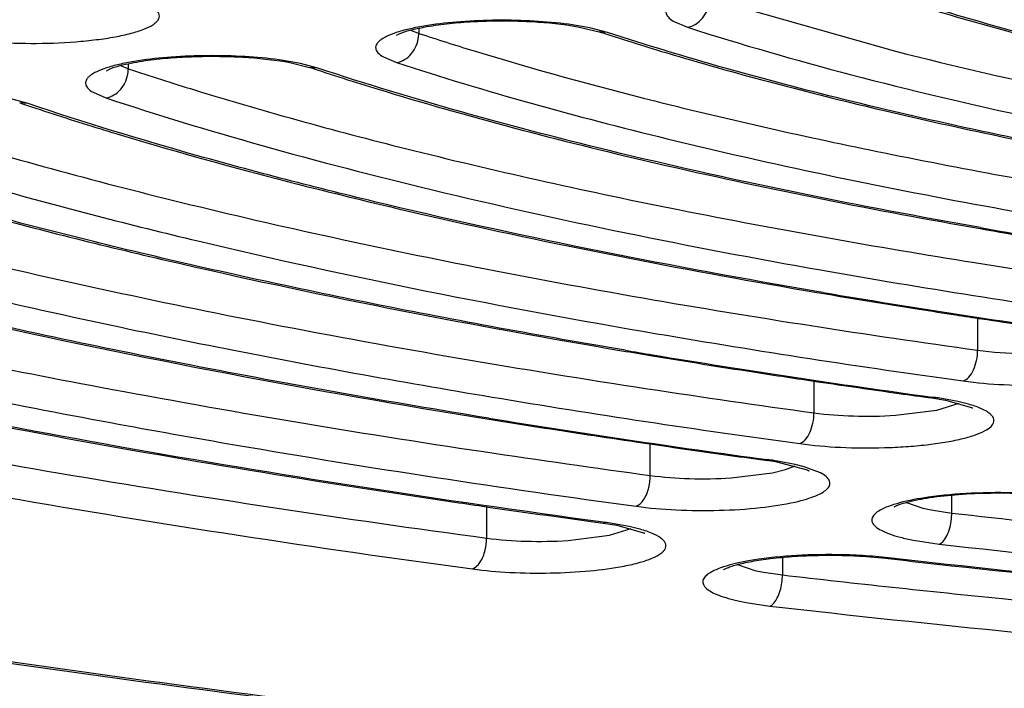
# Model space of a CAD drawing. Units: millimetres. Extents: x 72 to 14364, y -1404 to 2603.
# Drawn here: x 10771 to 10778, y 1618 to 1623 of the extents above; entities that cross this region are included whole.
import ezdxf

# ---------------------------------------------------------------- set-up
doc = ezdxf.new("R2010")
doc.units = ezdxf.units.MM
doc.header["$MEASUREMENT"] = 0
doc.layers.add('Dimensions', color=7, linetype='Continuous')
doc.styles.get("Standard").update_dxf_attribs({"font": 'helr45w.ttf'})
doc.dimstyles.get("Standard").update_dxf_attribs({"dimscale": 20, "dimtxt": 2.5, "dimasz": 0.8, "dimexe": 1, "dimexo": 1, "dimgap": 1, "dimtad": 2, "dimtih": 1, "dimtoh": 1, "dimdec": 0, "dimzin": 0, "dimdsep": 46, "dimtxsty": 'Standard', "dimblk": 'DOT', "dimcen": 2, "dimclrd": 1, "dimclre": 1, "dimclrt": 1, "dimadec": 0, "dimazin": 0, "dimtfac": 1, "dimtdec": 0, "dimtofl": 0, "dimtmove": 0, "dimatfit": 3, "dimfxl": 1, "dimtolj": 1, "dimtzin": 0, "dimarcsym": 0})

# ---------------------------------------------------------------- blocks, each defined once
blk = doc.blocks.new('_Dot')
at = {"color": 0, "linetype": 'ByBlock', "lineweight": -2}
blk.add_line((-0.5, 0), (-1, 0), dxfattribs=at)
at = {"color": 0, "linetype": 'ByBlock', "const_width": 0.5}
blk.add_lwpolyline([(-0.25, 0, 1), (0.25, 0, 1)], format="xyb", close=True, dxfattribs=at)
blk = doc.blocks.new('*D4')
at = {"layer": 'Dimensions', "color": 1, "lineweight": -2, "ltscale": 30, "transparency": 16777216}
for p, q in [((11465.5, 1890.0373), (11893.5, 1890.0373)), ((11873.5, 1874.0373), (11873.5, 1356.0378)), ((10753.321, 1340.0378), (11893.5, 1340.0378))]:
    blk.add_line(p, q, dxfattribs=at)
at = {"layer": 'Dimensions', "color": 1, "lineweight": -2, "ltscale": 30, "transparency": 16777216, "xscale": 16, "yscale": 16, "zscale": 16}
for p, rotation in [((11873.5, 1890.0373), 90), ((11873.5, 1340.0378), 270)]:
    blk.add_blockref('_Dot', p, dxfattribs=dict(at, rotation=rotation))
at = {"layer": 'Dimensions', "color": 1, "ltscale": 30, "transparency": 16777216, "insert": (11949.1973, 1608.5), "char_height": 50, "attachment_point": 5}
blk.add_mtext('\\A1;550', dxfattribs=at)

msp = doc.modelspace()

# ---------------------------------------------------------------- linework, layer by layer
at = {"color": 7, "linetype": 'Continuous'}
for p, q in [((10776.2088, 1623.4409), (10777.6057, 1623.0419)), ((10775.9361, 1623.2673), (10776.0429, 1623.2215)), ((10773.9616, 1623.2002), (10774.0132, 1623.179)), ((10774.0236, 1623.215), (10774.0236, 1623.1755)), ((10775.3096, 1623.217), (10775.1493, 1623.244)), ((10775.219, 1623.2261), (10775.38, 1623.1877)), ((10775.4421, 1623.1826), (10775.3096, 1623.217)), ((10775.4421, 1623.1826), (10775.38, 1623.1877)), ((10773.1337, 1622.9496), (10772.9742, 1622.9768)), ((10773.0436, 1622.9588), (10773.2021, 1622.9204)), ((10773.2651, 1622.915), (10773.1337, 1622.9496)), ((10773.7583, 1622.9983), (10773.8567, 1622.9564)), ((10775.9437, 1623.0121), (10775.9796, 1623.0015)), ((10771.781, 1622.9338), (10771.83, 1622.9135)), ((10771.8402, 1622.9479), (10771.8402, 1622.91)), ((10773.2651, 1622.915), (10773.2021, 1622.9204)), ((10771.5756, 1622.7332), (10771.6726, 1622.6912)), ((10771.0883, 1622.6477), (10770.9578, 1622.6825)), ((10771.0883, 1622.6477), (10771.0246, 1622.6534)), ((10777.0148, 1621.2288), (10777.036, 1621.2252)), ((10777.0625, 1621.2283), (10777.0157, 1621.2363)), ((10778.223, 1621.0359), (10778.223, 1620.7948)), ((10776.9931, 1620.5637), (10776.9931, 1620.3238)), ((10777.9056, 1620.4383), (10777.8784, 1620.4355)), ((10777.8784, 1620.4354), (10777.9813, 1620.4189)), ((10777.9056, 1620.4383), (10777.8789, 1620.442)), ((10778.0746, 1620.4087), (10777.9259, 1620.4354)), ((10777.9167, 1620.344), (10778.0837, 1620.396)), ((10777.9813, 1620.4189), (10778.1778, 1620.3633)), ((10778.1438, 1620.3916), (10778.0746, 1620.4087)), ((10777.6049, 1620.305), (10777.9167, 1620.344)), ((10775.6558, 1620.1054), (10775.7945, 1620.085)), ((10775.763, 1619.853), (10775.763, 1620.0902)), ((10776.6699, 1619.9683), (10776.6429, 1619.9654)), ((10776.6699, 1619.9683), (10776.6435, 1619.9718)), ((10776.8531, 1619.9357), (10776.692, 1619.9651)), ((10776.9444, 1619.8931), (10776.6971, 1619.9573)), ((10776.7804, 1619.898), (10776.8512, 1619.9256)), ((10776.9205, 1619.9186), (10776.8531, 1619.9357)), ((10777.0429, 1619.8721), (10776.9205, 1619.9186)), ((10776.3708, 1619.8344), (10776.6812, 1619.8729)), ((10776.6812, 1619.8729), (10776.7804, 1619.898)), ((10778.0284, 1619.5705), (10778.0284, 1619.7037)), ((10777.6896, 1619.6494), (10777.8117, 1619.6076)), ((10774.5328, 1619.6186), (10774.5328, 1619.3823)), ((10777.8117, 1619.6076), (10777.8749, 1619.5937)), ((10777.8749, 1619.5937), (10778.0284, 1619.5705)), ((10775.4348, 1619.4982), (10775.408, 1619.4953)), ((10775.408, 1619.4953), (10775.5124, 1619.4787)), ((10775.4348, 1619.4982), (10775.4086, 1619.5018)), ((10775.6048, 1619.4689), (10775.4348, 1619.4982)), ((10775.5124, 1619.4787), (10775.7123, 1619.4226)), ((10775.1452, 1619.3644), (10775.4557, 1619.4039)), ((10775.4557, 1619.4039), (10775.6187, 1619.4551)), ((10775.6745, 1619.4519), (10775.6048, 1619.4689)), ((10777.7408, 1619.3664), (10777.9352, 1619.337)), ((10776.4193, 1619.1838), (10776.5497, 1619.1399)), ((10776.7559, 1619.2378), (10776.7559, 1619.1051)), ((10777.3573, 1619.2458), (10777.5301, 1619.2307)), ((10777.5529, 1619.2341), (10777.5301, 1619.2307)), ((10777.5301, 1619.2307), (10777.552, 1619.2282)), ((10776.5497, 1619.1399), (10776.6144, 1619.1262)), ((10776.6144, 1619.1262), (10776.7559, 1619.1051)), ((10776.4829, 1618.8983), (10776.6622, 1618.8717))]:
    msp.add_line(p, q, dxfattribs=at)
for centre, radius, start, end in [((10774.2234, 1623.7869), 0.6432, 250.92948, 251.90089), ((10773.7922, 1623.1757), 0.2313, 354.26278, 359.96601), ((10781.5942, 1642.1925), 19.9949, 251.89301, 252.06312), ((10782.0675, 1643.6657), 21.5423, 252.0721, 253.48464), ((10772.0373, 1623.504), 0.6258, 250.65844, 251.6478), ((10771.6097, 1622.9102), 0.2305, 354.0352, 359.96381), ((10780.0253, 1643.4791), 21.6614, 251.63964, 251.79856), ((10780.5209, 1644.9971), 23.2582, 251.80685, 253.16607), ((10781.1832, 1647.1487), 25.5094, 253.14184, 253.28279), ((10778.4552, 1644.7694), 23.3309, 251.42857, 251.57758), ((10778.9481, 1646.2587), 24.8996, 251.58451, 252.83076), ((10779.6933, 1648.6391), 27.394, 252.81123, 253.13795), ((10788.5603, 1678.0062), 57.0619, 259.61538, 261.95242), ((10788.168, 1678.1006), 57.2593, 260.01854, 260.81747), ((10789.046, 1683.1947), 62.4207, 260.035144, 261.994358), ((10788.3288, 1685.4116), 65.0011, 260.000264, 262.054506), ((10788.9552, 1689.0102), 68.4074, 260.95429, 262.0152), ((10787.9536, 1685.5485), 65.2433, 260.366962, 261.032354), ((10788.8057, 1690.6476), 70.4056, 260.398585, 262.088857), ((10788.5285, 1689.1493), 68.8896, 261.026833, 261.257873), ((10788.7488, 1690.5798), 70.337, 261.257628, 261.419734), ((10789.0751, 1692.7502), 72.5317, 261.420657, 261.939475), ((10788.6925, 1696.3275), 76.2548, 261.157639, 262.108566), ((10788.088, 1692.8005), 72.9225, 260.308903, 262.139431), ((10787.2488, 1690.068), 70.2581, 260.415442, 260.604162), ((10787.2266, 1689.7398), 69.9233, 260.408964, 260.578308), ((10787.6974, 1692.7899), 73.0167, 260.605513, 261.209584), ((10788.5206, 1697.8152), 78.1016, 260.611557, 262.168843), ((10788.3192, 1696.7727), 77.0477, 261.205282, 261.569492), ((10785.965, 1696.8879), 77.7046, 259.37005, 261.523154), ((10788.7888, 1699.9329), 80.2426, 261.568598, 262.008916), ((10787.834, 1700.1351), 80.7883, 260.5538, 262.211429), ((10788.4252, 1703.6317), 84.0886, 261.324631, 262.186297), ((10789.1737, 1702.6523), 82.9891, 262.006752, 262.177396), ((10777.5444, 1617.8089), 2.6541, 81.73633, 82.17884), ((10778.1258, 1620.2608), 0.1149, 57.81008, 58.61579), ((10787.4384, 1700.0536), 80.8117, 260.82288, 261.359265), ((10788.2584, 1705.1633), 85.9796, 260.826305, 262.236207), ((10788.0002, 1703.7154), 84.5163, 261.35564, 261.60138), ((10788.5151, 1707.2209), 88.0595, 261.694327, 262.068603), ((10788.1645, 1711.0035), 91.9903, 261.464181, 262.252204), ((10788.8986, 1709.9565), 90.8219, 262.067093, 262.244683), ((10776.3133, 1617.5444), 2.4433, 81.62218, 82.24777), ((10776.3383, 1617.7137), 2.2722, 80.9139, 81.62362), ((10776.31, 1617.3251), 2.6675, 81.76549, 82.24639), ((10775.3854, 1619.8533), 0.3776, 346.11416, 359.9473), ((10778.3792, 1615.6722), 4.0469, 86.61876, 90.82805), ((10787.9387, 1712.4092), 93.7549, 261.650822, 261.79788), ((10788.3343, 1715.1641), 96.5381, 261.798783, 262.305057), ((10777.6083, 1619.5707), 0.4201, 356.41739, 359.97301), ((10790.6968, 1731.0359), 112.1829, 263.515959, 264.130341), ((10775.6552, 1619.31), 0.1263, 58.91019, 63.14213), ((10775.6582, 1619.3152), 0.1202, 58.0248, 58.83003), ((10774.1531, 1619.3827), 0.3798, 346.39361, 359.9459), ((10777.1258, 1615.343), 3.9148, 85.13915, 88.01562), ((10777.1802, 1615.9762), 3.2792, 83.47414, 85.14949), ((10790.372, 1731.2785), 112.7813, 263.473021, 263.659311), ((10776.3256, 1619.1056), 0.4303, 351.95589, 359.92972)]:
    msp.add_arc(centre, radius, start, end, dxfattribs=at)
for points, knots in [([(10793.3269, 1615.0873), (10791.3639, 1615.0899), (10787.4654, 1615.1451), (10781.6901, 1615.377), (10776.0841, 1615.7546), (10770.7271, 1616.2722), (10765.6946, 1616.9223), (10761.0577, 1617.6949), (10756.8816, 1618.5789), (10753.7284, 1619.4243), (10751.4876, 1620.1583), (10750.0179, 1620.7084), (10748.7024, 1621.2761), (10747.5455, 1621.8594), (10746.5506, 1622.4566), (10745.7208, 1623.0662), (10745.058, 1623.6872), (10744.5648, 1624.32), (10744.245, 1624.9659), (10744.1072, 1625.624), (10744.1581, 1626.2849), (10744.3949, 1626.937), (10744.8086, 1627.5757), (10745.3933, 1628.2021), (10746.1461, 1628.8169), (10746.7215, 1629.1947), (10747.0343, 1629.3832)], [0, 0, 0, 0, 0.103615, 0.205764, 0.305048, 0.400148, 0.489797, 0.572832, 0.648206, 0.715031, 0.745018, 0.772633, 0.797834, 0.820607, 0.840975, 0.85901, 0.874857, 0.888767, 0.901142, 0.912575, 0.923821, 0.935675, 0.948814, 0.963725, 0.980725, 1, 1, 1, 1]), ([(10793.3268, 1615.0755), (10790.1079, 1615.0798), (10783.7901, 1615.22), (10776.0175, 1615.729), (10770.0829, 1616.3399), (10765.9353, 1616.8797), (10762.0507, 1617.5039), (10758.465, 1618.2066), (10755.2109, 1618.9814), (10752.3167, 1619.8214), (10749.8064, 1620.7201), (10747.9807, 1621.5441), (10746.7383, 1622.2405), (10745.9508, 1622.7559), (10745.2703, 1623.2874), (10744.698, 1623.8368), (10744.238, 1624.4077), (10743.8964, 1625.0031), (10743.6818, 1625.6244), (10743.6328, 1626.0532), (10743.6328, 1626.2653)], [0, 0, 0, 0, 0.182893, 0.358931, 0.442399, 0.521831, 0.596542, 0.665911, 0.729391, 0.78654, 0.837047, 0.880783, 0.900148, 0.917919, 0.934205, 0.949142, 0.962898, 0.975723, 0.987948, 1, 1, 1, 1]), ([(10752.5328, 1626.07), (10752.5328, 1625.9028), (10752.5721, 1625.5633), (10752.7437, 1625.0695), (10753.0189, 1624.5929), (10753.3918, 1624.1328), (10753.8586, 1623.6876), (10754.4165, 1623.2548), (10755.0641, 1622.8332), (10755.8009, 1622.4222), (10756.6256, 1622.0215), (10757.8865, 1621.4817), (10759.6771, 1620.8447), (10762.0744, 1620.1532), (10764.771, 1619.5154), (10767.7425, 1618.9373), (10770.9614, 1618.4244), (10774.3975, 1617.9816), (10779.3118, 1617.4818), (10785.7441, 1617.0683), (10793.633, 1616.9032), (10801.5219, 1617.0683), (10807.9542, 1617.4818), (10812.8685, 1617.9816), (10816.3046, 1618.4244), (10819.5235, 1618.9373), (10822.495, 1619.5154), (10825.1916, 1620.1532), (10827.5888, 1620.8447), (10829.3795, 1621.4817), (10830.6404, 1622.0215), (10831.4651, 1622.4222), (10832.2018, 1622.8332), (10832.8495, 1623.2548), (10833.4074, 1623.6876), (10833.8742, 1624.1328), (10834.2471, 1624.5929), (10834.5223, 1625.0695), (10834.6939, 1625.5633), (10834.7331, 1625.9028), (10834.7331, 1626.07)], [0, 0, 0, 0, 0.005753, 0.01164, 0.017867, 0.024594, 0.031947, 0.040014, 0.048854, 0.058513, 0.06902, 0.080387, 0.10569, 0.134347, 0.166193, 0.200996, 0.238478, 0.278322, 0.320179, 0.408415, 0.5, 0.591585, 0.679821, 0.721678, 0.761522, 0.799004, 0.833807, 0.865653, 0.89431, 0.919613, 0.93098, 0.941488, 0.951146, 0.959986, 0.968053, 0.975406, 0.982133, 0.98836, 0.994247, 1, 1, 1, 1]), ([(10751.7262, 1625.7094), (10751.7313, 1625.5603), (10751.7779, 1625.2542), (10751.9505, 1624.8055), (10752.2236, 1624.3622), (10752.5952, 1623.9251), (10753.0637, 1623.4938), (10753.6283, 1623.0688), (10754.2878, 1622.6506), (10755.3377, 1622.0781), (10756.8864, 1621.3967), (10759.0189, 1620.6499), (10761.4806, 1619.9502), (10764.2483, 1619.3043), (10767.2966, 1618.7188), (10770.5964, 1618.1996), (10774.1166, 1617.7519), (10779.1466, 1617.2474), (10785.725, 1616.8319), (10793.7878, 1616.6701), (10801.8447, 1616.8446), (10808.4108, 1617.2707), (10813.4252, 1617.7834), (10816.9296, 1618.2368), (10820.2113, 1618.7613), (10823.2392, 1619.3516), (10825.9844, 1620.0018), (10828.4217, 1620.7053), (10830.5283, 1621.4554), (10832.0542, 1622.1395), (10833.0849, 1622.714), (10833.73, 1623.1333), (10834.2801, 1623.5593), (10834.7339, 1623.9914), (10835.0905, 1624.4294), (10835.3482, 1624.8737), (10835.5049, 1625.3233), (10835.5404, 1625.6285), (10835.5404, 1625.7771)], [0, 0, 0, 0, 0.005056, 0.010387, 0.016191, 0.022616, 0.029771, 0.037728, 0.046533, 0.056213, 0.07823, 0.103776, 0.132734, 0.164912, 0.200064, 0.2379, 0.278097, 0.320301, 0.409199, 0.50139, 0.593516, 0.682223, 0.724287, 0.764316, 0.801958, 0.836892, 0.868832, 0.897536, 0.922816, 0.944561, 0.954106, 0.96278, 0.970612, 0.97765, 0.983972, 0.989691, 0.994966, 1, 1, 1, 1]), ([(10834.4329, 1625.7387), (10834.4299, 1625.5936), (10834.389, 1625.2956), (10834.2272, 1624.8579), (10833.967, 1624.4256), (10833.6106, 1623.9992), (10833.1596, 1623.5786), (10832.6148, 1623.1641), (10831.9773, 1622.7561), (10830.961, 1622.1974), (10829.4596, 1621.5324), (10827.39, 1620.8036), (10824.999, 1620.1204), (10822.3087, 1619.4896), (10819.3441, 1618.9177), (10816.1335, 1618.4102), (10812.7072, 1617.9723), (10807.8093, 1617.4785), (10801.4013, 1617.071), (10793.5452, 1616.9107), (10785.6924, 1617.0782), (10779.2914, 1617.4917), (10774.4024, 1617.9902), (10770.985, 1618.4313), (10767.7847, 1618.9417), (10764.8318, 1619.5165), (10762.1542, 1620.1497), (10759.7772, 1620.8351), (10758.0046, 1621.465), (10756.7597, 1621.9973), (10755.949, 1622.3906), (10755.2283, 1622.7921), (10754.599, 1623.2007), (10754.0625, 1623.6158), (10753.6198, 1624.0369), (10753.2719, 1624.4637), (10753.0204, 1624.8966), (10752.8676, 1625.3348), (10752.8329, 1625.6323), (10752.8329, 1625.7771)], [0, 0, 0, 0, 0.00505, 0.010361, 0.016134, 0.022522, 0.029636, 0.03755, 0.046312, 0.055949, 0.077883, 0.103355, 0.132248, 0.164371, 0.19948, 0.237285, 0.277462, 0.319657, 0.408568, 0.500806, 0.593007, 0.681806, 0.723919, 0.763998, 0.80169, 0.836672, 0.868656, 0.897401, 0.922717, 0.934054, 0.9445, 0.954057, 0.962743, 0.970584, 0.97763, 0.983958, 0.989683, 0.994962, 1, 1, 1, 1]), ([(10776.2737, 1623.5022), (10776.2349, 1623.4961), (10776.1628, 1623.4831), (10776.0646, 1623.4587), (10775.9859, 1623.4315), (10775.9338, 1623.4054), (10775.9046, 1623.3824), (10775.8903, 1623.3661), (10775.8819, 1623.3492), (10775.8795, 1623.325), (10775.8978, 1623.2928), (10775.9217, 1623.276), (10775.9361, 1623.2673)], [0, 0, 0, 0, 0.220032, 0.409961, 0.565948, 0.686336, 0.733577, 0.773188, 0.80696, 0.83787, 0.90558, 1, 1, 1, 1]), ([(10776.0429, 1623.2215), (10776.086, 1623.2278), (10776.1706, 1623.2839), (10776.2045, 1623.3756), (10776.2081, 1623.4237)], [0, 0, 0, 0, 0.474692, 1, 1, 1, 1]), ([(10777.6139, 1623.4376), (10778.0898, 1623.2865), (10779.1164, 1623.0045), (10780.1565, 1622.78), (10780.7106, 1622.6728)], [0, 0, 0, 0, 0.469421, 1, 1, 1, 1]), ([(10780.7119, 1622.681), (10780.1573, 1622.7889), (10779.1183, 1623.0145), (10778.0932, 1623.2985), (10777.6193, 1623.4506)], [0, 0, 0, 0, 0.531707, 1, 1, 1, 1]), ([(10770.2778, 1623.2129), (10770.3074, 1623.2003), (10770.3759, 1623.1779), (10770.5409, 1623.1402), (10770.7885, 1623.1097), (10771.1099, 1623.0965), (10771.3862, 1623.1058), (10771.5969, 1623.1266), (10771.7355, 1623.1473), (10771.8546, 1623.1729), (10771.9502, 1623.2023), (10772.0134, 1623.2311), (10772.0486, 1623.2569), (10772.0654, 1623.2752), (10772.0747, 1623.2945), (10772.0754, 1623.3226), (10772.062, 1623.3407), (10772.0518, 1623.3506)], [0, 0, 0, 0, 0.050366, 0.112604, 0.26538, 0.440614, 0.616828, 0.698497, 0.772479, 0.836628, 0.889231, 0.929292, 0.944692, 0.957342, 0.967907, 0.977612, 1, 1, 1, 1]), ([(10773.8569, 1623.1617), (10773.9072, 1623.1889), (10774.0206, 1623.2165), (10774.1895, 1623.2449), (10774.3611, 1623.2611), (10774.533, 1623.2695), (10774.7051, 1623.2707), (10774.9344, 1623.2633), (10775.106, 1623.2453), (10775.219, 1623.2261)], [0, 0, 0, 0, 0.124741, 0.249733, 0.374797, 0.499862, 0.624918, 0.749988, 1, 1, 1, 1]), ([(10775.1493, 1623.244), (10775.0639, 1623.2554), (10774.8853, 1623.2711), (10774.6143, 1623.2774), (10774.3464, 1623.2669), (10774.172, 1623.2482), (10774.0897, 1623.2353)], [0, 0, 0, 0, 0.243267, 0.505467, 0.764844, 1, 1, 1, 1]), ([(10774.0897, 1623.2353), (10774.0507, 1623.2291), (10773.9784, 1623.2159), (10773.8801, 1623.1914), (10773.8015, 1623.1638), (10773.7499, 1623.1374), (10773.7212, 1623.1142), (10773.7074, 1623.0978), (10773.6996, 1623.0806), (10773.6984, 1623.056), (10773.7185, 1623.0239), (10773.7433, 1623.0071), (10773.7583, 1622.9983)], [0, 0, 0, 0, 0.220043, 0.409569, 0.564716, 0.683894, 0.73047, 0.769475, 0.802847, 0.833758, 0.902923, 1, 1, 1, 1]), ([(10774.0236, 1623.1755), (10774.1615, 1623.1304), (10774.7479, 1622.9453), (10775.3412, 1622.7827), (10775.7967, 1622.668)], [0, 0, 0, 0, 0.236108, 1, 1, 1, 1]), ([(10779.2886, 1622.2319), (10778.5944, 1622.3629), (10777.3013, 1622.6377), (10776.0267, 1622.9914), (10775.4421, 1623.1826)], [0, 0, 0, 0, 0.534586, 1, 1, 1, 1]), ([(10776.0429, 1623.2215), (10776.4471, 1623.0918), (10777.309, 1622.8449), (10778.6827, 1622.521), (10780.1953, 1622.2268), (10781.2511, 1622.058), (10781.7995, 1621.9783)], [0, 0, 0, 0, 0.216042, 0.455972, 0.718007, 1, 1, 1, 1]), ([(10773.8567, 1622.9564), (10773.8991, 1622.9625), (10773.9826, 1623.0162), (10774.0177, 1623.1054), (10774.0224, 1623.1525)], [0, 0, 0, 0, 0.475277, 1, 1, 1, 1]), ([(10777.6057, 1623.0419), (10778.0568, 1622.9268), (10779.005, 1622.709), (10779.9606, 1622.5273), (10780.46, 1622.4404)], [0, 0, 0, 0, 0.478787, 1, 1, 1, 1]), ([(10771.9144, 1622.9697), (10771.8752, 1622.9636), (10771.8024, 1622.9505), (10771.7033, 1622.926), (10771.6239, 1622.8986), (10771.5714, 1622.8723), (10771.5421, 1622.8492), (10771.5278, 1622.8327), (10771.5195, 1622.8156), (10771.5174, 1622.7912), (10771.5364, 1622.7589), (10771.5608, 1622.742), (10771.5756, 1622.7332)], [0, 0, 0, 0, 0.220121, 0.410064, 0.565924, 0.686013, 0.733045, 0.772433, 0.806008, 0.83682, 0.904811, 1, 1, 1, 1]), ([(10771.6763, 1622.8953), (10771.7269, 1622.9226), (10771.8407, 1622.9502), (10772.0102, 1622.9787), (10772.1825, 1622.9948), (10772.355, 1623.0031), (10772.5278, 1623.0043), (10772.758, 1622.9966), (10772.9302, 1622.9783), (10773.0436, 1622.9588)], [0, 0, 0, 0, 0.12474, 0.249734, 0.374797, 0.499863, 0.624919, 0.74999, 1, 1, 1, 1]), ([(10772.9742, 1622.9768), (10772.8891, 1622.9883), (10772.7109, 1623.0044), (10772.4401, 1623.011), (10772.1718, 1623.0009), (10771.997, 1622.9825), (10771.9144, 1622.9697)], [0, 0, 0, 0, 0.242533, 0.504481, 0.764111, 1, 1, 1, 1]), ([(10773.8567, 1622.9564), (10774.5257, 1622.7377), (10775.9898, 1622.335), (10777.4753, 1622.0258), (10778.2746, 1621.879)], [0, 0, 0, 0, 0.46414, 1, 1, 1, 1]), ([(10775.9796, 1623.0015), (10776.4889, 1622.8511), (10777.5758, 1622.5686), (10778.6749, 1622.3394), (10779.2559, 1622.2299)], [0, 0, 0, 0, 0.47319, 1, 1, 1, 1]), ([(10771.6726, 1622.6912), (10771.715, 1622.6971), (10771.7986, 1622.7503), (10771.8341, 1622.8393), (10771.839, 1622.8862)], [0, 0, 0, 0, 0.475884, 1, 1, 1, 1]), ([(10771.8402, 1622.91), (10772.0059, 1622.855), (10772.7145, 1622.6289), (10773.4324, 1622.4327), (10773.9847, 1622.2951)], [0, 0, 0, 0, 0.234769, 1, 1, 1, 1]), ([(10778.2445, 1621.7157), (10777.3382, 1621.8758), (10776.0314, 1622.1397), (10774.377, 1622.5677), (10773.6225, 1622.7964), (10773.2651, 1622.915)], [0, 0, 0, 0, 0.538696, 0.779627, 1, 1, 1, 1]), ([(10771.6726, 1622.6912), (10772.0579, 1622.5633), (10772.8715, 1622.3167), (10774.6554, 1621.8553), (10776.0645, 1621.5707), (10777.0418, 1621.398)], [0, 0, 0, 0, 0.220371, 0.461301, 1, 1, 1, 1]), ([(10773.8454, 1622.7174), (10774.5209, 1622.5145), (10775.9794, 1622.1393), (10777.456, 1621.8466), (10778.2433, 1621.708)], [0, 0, 0, 0, 0.468738, 1, 1, 1, 1]), ([(10775.7967, 1622.668), (10776.3685, 1622.524), (10777.5753, 1622.2539), (10778.792, 1622.0336), (10779.43, 1621.9291)], [0, 0, 0, 0, 0.477011, 1, 1, 1, 1]), ([(10769.6582, 1622.6445), (10769.8512, 1622.5796), (10770.6807, 1622.3125), (10771.522, 1622.0831), (10772.1702, 1621.9229)], [0, 0, 0, 0, 0.233682, 1, 1, 1, 1]), ([(10777.0157, 1621.2363), (10775.9314, 1621.4213), (10774.3712, 1621.7285), (10772.402, 1622.2344), (10771.5093, 1622.5062), (10771.0883, 1622.6477)], [0, 0, 0, 0, 0.541115, 0.781525, 1, 1, 1, 1]), ([(10775.5763, 1620.7939), (10774.9429, 1620.9009), (10773.7234, 1621.1244), (10771.9752, 1621.5041), (10770.3832, 1621.914), (10769.3825, 1622.2208), (10768.9116, 1622.3806)], [0, 0, 0, 0, 0.281027, 0.542322, 0.782459, 1, 1, 1, 1]), ([(10769.49, 1622.4258), (10769.9392, 1622.2749), (10770.8917, 1621.9847), (10772.9921, 1621.4446), (10774.6562, 1621.1164), (10775.8125, 1620.9186)], [0, 0, 0, 0, 0.218553, 0.458984, 1, 1, 1, 1]), ([(10771.7472, 1622.4229), (10772.5514, 1622.1791), (10774.2982, 1621.732), (10776.0675, 1621.39), (10777.0148, 1621.2288)], [0, 0, 0, 0, 0.466545, 1, 1, 1, 1]), ([(10773.9847, 1622.2951), (10774.6473, 1622.1299), (10776.0475, 1621.8212), (10777.4591, 1621.5716), (10778.2, 1621.4536)], [0, 0, 0, 0, 0.476494, 1, 1, 1, 1]), ([(10767.3085, 1622.1604), (10767.8206, 1621.9865), (10768.9102, 1621.6533), (10770.6448, 1621.2091), (10772.5521, 1620.7985), (10773.8833, 1620.5575), (10774.5749, 1620.4423)], [0, 0, 0, 0, 0.217068, 0.457084, 0.718559, 1, 1, 1, 1]), ([(10769.4124, 1622.2019), (10769.8576, 1622.0618), (10770.7937, 1621.7919), (10772.8337, 1621.2886), (10774.4395, 1620.9783), (10775.5506, 1620.7907)], [0, 0, 0, 0, 0.222149, 0.463601, 1, 1, 1, 1]), ([(10774.5509, 1620.2834), (10773.8035, 1620.4045), (10772.3665, 1620.6585), (10770.311, 1621.0947), (10768.4483, 1621.5687), (10767.2816, 1621.9266), (10766.735, 1622.1138)], [0, 0, 0, 0, 0.282659, 0.544673, 0.784308, 1, 1, 1, 1]), ([(10772.1702, 1621.9229), (10772.9241, 1621.7365), (10774.5187, 1621.3892), (10776.1264, 1621.1104), (10776.9709, 1620.979)], [0, 0, 0, 0, 0.476076, 1, 1, 1, 1]), ([(10767.3248, 1621.9047), (10767.8444, 1621.7406), (10768.9408, 1621.4258), (10771.342, 1620.8424), (10773.2367, 1620.4885), (10774.55, 1620.2763)], [0, 0, 0, 0, 0.220524, 0.461534, 1, 1, 1, 1]), ([(10763.4243, 1621.7435), (10764.1869, 1621.4895), (10765.8291, 1621.0099), (10768.4669, 1620.3918), (10771.4024, 1619.8378), (10773.4605, 1619.5272), (10774.5328, 1619.3823)], [0, 0, 0, 0, 0.212063, 0.450984, 0.714533, 1, 1, 1, 1]), ([(10770.3615, 1621.5495), (10771.2058, 1621.3423), (10772.9929, 1620.9571), (10774.7947, 1620.6497), (10775.7416, 1620.5052)], [0, 0, 0, 0, 0.47578, 1, 1, 1, 1]), ([(10767.3753, 1621.2151), (10768.0588, 1621.0316), (10769.4973, 1620.6832), (10770.948, 1620.3907), (10771.7069, 1620.2503)], [0, 0, 0, 0, 0.478352, 1, 1, 1, 1]), ([(10768.5467, 1621.1776), (10768.7908, 1621.1181), (10769.8143, 1620.8766), (10770.8447, 1620.6647), (10771.6312, 1620.5168)], [0, 0, 0, 0, 0.238901, 1, 1, 1, 1]), ([(10778.1149, 1620.5632), (10778.2161, 1620.5492), (10778.4281, 1620.5313), (10778.6948, 1620.5287), (10778.9103, 1620.5388), (10779.0625, 1620.5521), (10779.2014, 1620.5708), (10779.323, 1620.5944), (10779.4237, 1620.6216), (10779.5009, 1620.6524), (10779.5537, 1620.6843), (10779.5789, 1620.7189), (10779.5787, 1620.7461), (10779.5703, 1620.7648), (10779.5547, 1620.7826), (10779.5221, 1620.8077), (10779.4629, 1620.8359), (10779.4099, 1620.853), (10779.3794, 1620.8615)], [0, 0, 0, 0, 0.173707, 0.361008, 0.453027, 0.540361, 0.620507, 0.691229, 0.750716, 0.797675, 0.831873, 0.855364, 0.865537, 0.87651, 0.889525, 0.90529, 0.946217, 1, 1, 1, 1]), ([(10768.3432, 1620.7628), (10769.2857, 1620.5415), (10771.2732, 1620.1305), (10773.2757, 1619.8019), (10774.325, 1619.6479)], [0, 0, 0, 0, 0.47721, 1, 1, 1, 1]), ([(10775.4086, 1619.5018), (10774.1885, 1619.667), (10771.8707, 1620.0245), (10769.571, 1620.4869), (10768.4867, 1620.7394)], [0, 0, 0, 0, 0.525157, 1, 1, 1, 1]), ([(10778.1149, 1620.5632), (10778.1308, 1620.5686), (10778.1624, 1620.5934), (10778.1953, 1620.6482), (10778.2175, 1620.7177), (10778.223, 1620.7688), (10778.223, 1620.7948)], [0, 0, 0, 0, 0.188191, 0.429011, 0.709009, 1, 1, 1, 1]), ([(10778.223, 1620.7948), (10778.336, 1620.7791), (10778.5689, 1620.7641), (10778.802, 1620.7711), (10778.9202, 1620.7819)], [0, 0, 0, 0, 0.48996, 1, 1, 1, 1]), ([(10776.8858, 1620.0921), (10776.9872, 1620.0782), (10777.1994, 1620.0605), (10777.4663, 1620.0582), (10777.6816, 1620.0685), (10777.8335, 1620.082), (10777.972, 1620.1008), (10778.0931, 1620.1245), (10778.1932, 1620.1518), (10778.2697, 1620.1827), (10778.3219, 1620.2147), (10778.3465, 1620.2495), (10778.3456, 1620.2765), (10778.3368, 1620.2952), (10778.3209, 1620.3129), (10778.2877, 1620.338), (10778.228, 1620.3661), (10778.1745, 1620.3831), (10778.1438, 1620.3916)], [0, 0, 0, 0, 0.17412, 0.36156, 0.453538, 0.540759, 0.620726, 0.691208, 0.750407, 0.797048, 0.830936, 0.85423, 0.864412, 0.875474, 0.888628, 0.904561, 0.945854, 1, 1, 1, 1]), ([(10778.1778, 1620.3633), (10778.1786, 1620.3628), (10778.1812, 1620.3614), (10778.1838, 1620.36), (10778.1856, 1620.3589)], [0, 0, 0, 0, 0.299178, 1, 1, 1, 1]), ([(10767.7222, 1620.3177), (10768.7805, 1620.0834), (10771.0088, 1619.6508), (10773.2524, 1619.3091), (10774.4267, 1619.1504)], [0, 0, 0, 0, 0.477742, 1, 1, 1, 1]), ([(10776.8858, 1620.0921), (10776.9016, 1620.0975), (10776.933, 1620.1225), (10776.9656, 1620.1772), (10776.9877, 1620.2468), (10776.9931, 1620.2978), (10776.9931, 1620.3238)], [0, 0, 0, 0, 0.187612, 0.42835, 0.708609, 1, 1, 1, 1]), ([(10776.9931, 1620.3238), (10777.0913, 1620.3103), (10777.2955, 1620.2956), (10777.5, 1620.2984), (10777.6049, 1620.305)], [0, 0, 0, 0, 0.485447, 1, 1, 1, 1]), ([(10771.7069, 1620.2503), (10772.0222, 1620.192), (10773.3347, 1619.9582), (10774.6531, 1619.7578), (10775.6563, 1619.6212)], [0, 0, 0, 0, 0.240504, 1, 1, 1, 1]), ([(10775.763, 1619.853), (10775.8607, 1619.8397), (10776.0635, 1619.8251), (10776.2667, 1619.8279), (10776.3708, 1619.8344)], [0, 0, 0, 0, 0.48565, 1, 1, 1, 1]), ([(10776.8507, 1619.6532), (10776.8798, 1619.6598), (10776.9331, 1619.6734), (10777.004, 1619.6978), (10777.0582, 1619.7241), (10777.0954, 1619.7516), (10777.1157, 1619.7837), (10777.1103, 1619.8192), (10777.0827, 1619.8487), (10777.0578, 1619.8642), (10777.0429, 1619.8721)], [0, 0, 0, 0, 0.213256, 0.391979, 0.534386, 0.64155, 0.720468, 0.791034, 0.879462, 1, 1, 1, 1]), ([(10776.9506, 1619.8916), (10776.9523, 1619.8899), (10776.9588, 1619.8845), (10776.95, 1619.8905), (10776.947, 1619.8918), (10776.9444, 1619.8931)], [0, 0, 0, 0, 0.357465, 0.57307, 1, 1, 1, 1]), ([(10775.6563, 1619.6212), (10775.6798, 1619.6292), (10775.7233, 1619.6752), (10775.7439, 1619.7301), (10775.752, 1619.7627)], [0, 0, 0, 0, 0.424824, 1, 1, 1, 1]), ([(10778.3207, 1619.7186), (10778.2401, 1619.7175), (10778.0869, 1619.7111), (10777.8768, 1619.6889), (10777.7274, 1619.661), (10777.6384, 1619.6348), (10777.606, 1619.6219), (10777.5938, 1619.6155)], [0, 0, 0, 0, 0.327649, 0.622882, 0.858747, 0.944321, 1, 1, 1, 1]), ([(10778.5305, 1619.7211), (10778.4128, 1619.7252), (10778.1857, 1619.724), (10777.9592, 1619.7049), (10777.8513, 1619.6894)], [0, 0, 0, 0, 0.519434, 1, 1, 1, 1]), ([(10775.6563, 1619.6212), (10775.7557, 1619.6076), (10775.9636, 1619.5903), (10776.2758, 1619.5872), (10776.5749, 1619.6058), (10776.765, 1619.6337), (10776.8507, 1619.6532)], [0, 0, 0, 0, 0.250906, 0.520894, 0.780092, 1, 1, 1, 1]), ([(10777.8513, 1619.6894), (10777.7788, 1619.6789), (10777.6778, 1619.6607), (10777.5581, 1619.6238), (10777.5103, 1619.6031), (10777.4903, 1619.5918)], [0, 0, 0, 0, 0.585666, 0.816186, 1, 1, 1, 1]), ([(10777.4903, 1619.5918), (10777.4757, 1619.5835), (10777.4514, 1619.5676), (10777.4299, 1619.5391), (10777.4269, 1619.5163), (10777.4323, 1619.4934), (10777.4563, 1619.4655), (10777.5017, 1619.4374), (10777.5656, 1619.4107), (10777.6473, 1619.3863), (10777.7079, 1619.3728), (10777.7408, 1619.3664)], [0, 0, 0, 0, 0.108407, 0.18681, 0.220258, 0.254232, 0.336049, 0.449215, 0.598305, 0.783097, 1, 1, 1, 1]), ([(10777.9352, 1619.337), (10777.9481, 1619.3423), (10777.9733, 1619.3652), (10778.0113, 1619.4339), (10778.0247, 1619.4988), (10778.0275, 1619.5445)], [0, 0, 0, 0, 0.178029, 0.414585, 1, 1, 1, 1]), ([(10775.5669, 1619.172), (10775.6075, 1619.1799), (10775.6805, 1619.1964), (10775.7746, 1619.2277), (10775.8348, 1619.2584), (10775.8656, 1619.2861), (10775.8784, 1619.3059), (10775.8822, 1619.3269), (10775.8761, 1619.3476), (10775.8613, 1619.3671), (10775.8279, 1619.3945), (10775.7647, 1619.4248), (10775.7076, 1619.4429), (10775.6745, 1619.4519)], [0, 0, 0, 0, 0.200848, 0.362037, 0.480748, 0.525092, 0.561307, 0.59297, 0.625279, 0.663186, 0.70975, 0.833602, 1, 1, 1, 1]), ([(10774.5328, 1619.3823), (10774.6313, 1619.369), (10774.8357, 1619.3545), (10775.0404, 1619.3576), (10775.1452, 1619.3644)], [0, 0, 0, 0, 0.486213, 1, 1, 1, 1]), ([(10777.9352, 1619.337), (10780.2537, 1619.0735), (10785.044, 1618.6793), (10789.8472, 1618.5257), (10792.3173, 1618.5048)], [0, 0, 0, 0, 0.485773, 1, 1, 1, 1]), ([(10774.4267, 1619.1504), (10774.4503, 1619.1585), (10774.4938, 1619.2051), (10774.5142, 1619.2604), (10774.5222, 1619.2933)], [0, 0, 0, 0, 0.424143, 1, 1, 1, 1]), ([(10776.3161, 1619.1461), (10776.3155, 1619.1457), (10776.313, 1619.1438), (10776.3202, 1619.1482), (10776.3251, 1619.1506), (10776.3372, 1619.1566), (10776.3512, 1619.1622), (10776.3764, 1619.1714), (10776.4142, 1619.1827), (10776.4669, 1619.1957), (10776.5277, 1619.2081), (10776.5955, 1619.2193), (10776.6967, 1619.2329), (10776.8333, 1619.2454), (10777.0048, 1619.2533), (10777.1809, 1619.254), (10777.2989, 1619.2494), (10777.3573, 1619.2458)], [0, 0, 0, 0, 0.002087, 0.005345, 0.013208, 0.024913, 0.039785, 0.05748, 0.10044, 0.152066, 0.211085, 0.276379, 0.346988, 0.500687, 0.665304, 0.833993, 1, 1, 1, 1]), ([(10777.2613, 1619.2554), (10777.1427, 1619.2596), (10776.9142, 1619.2583), (10776.6863, 1619.2389), (10776.5777, 1619.2232)], [0, 0, 0, 0, 0.519729, 1, 1, 1, 1]), ([(10776.5777, 1619.2232), (10776.4955, 1619.2113), (10776.383, 1619.1905), (10776.2543, 1619.1454), (10776.2068, 1619.1197), (10776.1892, 1619.1054)], [0, 0, 0, 0, 0.609221, 0.833976, 1, 1, 1, 1]), ([(10792.4101, 1618.3744), (10789.8573, 1618.3941), (10786.0739, 1618.5133), (10781.1232, 1618.8631), (10778.7247, 1619.0998), (10777.5529, 1619.2341)], [0, 0, 0, 0, 0.514421, 0.762327, 1, 1, 1, 1]), ([(10777.9164, 1619.1871), (10780.256, 1618.9271), (10785.083, 1618.5386), (10789.9226, 1618.3888), (10792.4085, 1618.3697)], [0, 0, 0, 0, 0.486361, 1, 1, 1, 1]), ([(10774.4267, 1619.1504), (10774.5202, 1619.1378), (10774.7158, 1619.121), (10775.0109, 1619.1165), (10775.2977, 1619.1315), (10775.482, 1619.1554), (10775.5669, 1619.172)], [0, 0, 0, 0, 0.247368, 0.51386, 0.773204, 1, 1, 1, 1]), ([(10776.1892, 1619.1054), (10776.1796, 1619.0976), (10776.1631, 1619.0817), (10776.1509, 1619.0342), (10776.1947, 1618.9922), (10776.2499, 1618.9634), (10776.3147, 1618.9386), (10776.3937, 1618.9166), (10776.4517, 1618.9042), (10776.4829, 1618.8983)], [0, 0, 0, 0, 0.085651, 0.152494, 0.312062, 0.436179, 0.593313, 0.782388, 1, 1, 1, 1]), ([(10776.7559, 1619.1051), (10777.3059, 1619.0421), (10779.578, 1618.798), (10781.8565, 1618.6153), (10783.5846, 1618.5068)], [0, 0, 0, 0, 0.242272, 1, 1, 1, 1]), ([(10776.6622, 1618.8717), (10776.6734, 1618.8763), (10776.6956, 1618.8947), (10776.7316, 1618.9518), (10776.7462, 1619.0065), (10776.7517, 1619.0454)], [0, 0, 0, 0, 0.180533, 0.414125, 1, 1, 1, 1]), ([(10776.6622, 1618.8717), (10777.8989, 1618.7299), (10780.4303, 1618.4801), (10785.6552, 1618.1109), (10789.6481, 1617.9851), (10792.3423, 1617.9643)], [0, 0, 0, 0, 0.237673, 0.485579, 1, 1, 1, 1])]:
    msp.add_open_spline(points, degree=3, knots=knots, dxfattribs=at)

# ---------------------------------------------------------------- dimensions: what is measured, and where the dimension line sits
at = {"layer": 'Dimensions', "ltscale": 30}
dim = msp.add_linear_dim(base=(11873.5, 1340.0378), p1=(11445.5, 1890.0373), p2=(10733.321, 1340.0378), angle=90, dimstyle='Standard', dxfattribs=at)
dim.commit()
dim.dimension.update_dxf_attribs({"geometry": '*D4', "text_midpoint": (11873.5, 1608.5), "dimtype": 160})

doc.saveas('drawing.dxf')
